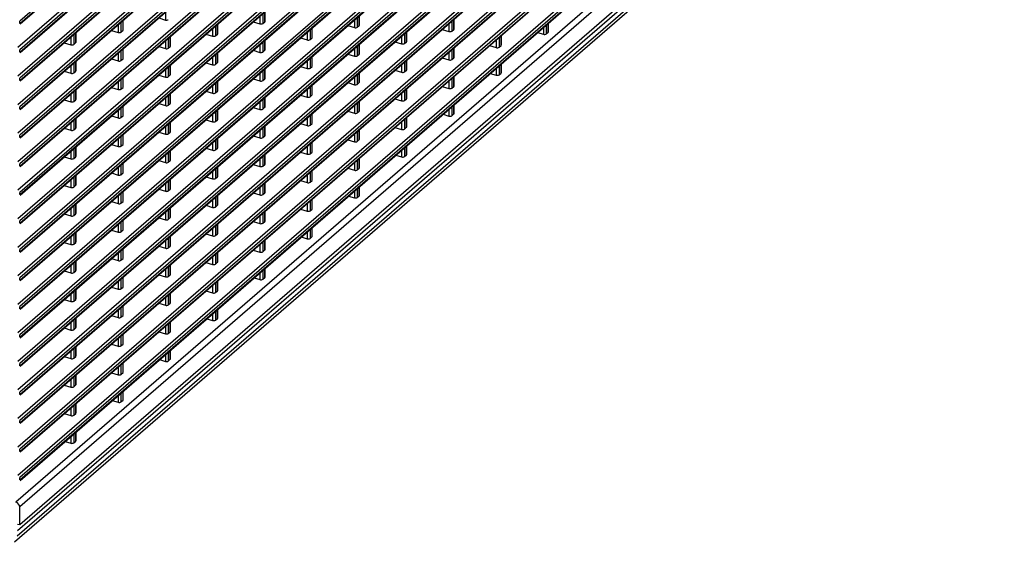
# Model space of a CAD drawing. Extents: x -169 to 3021, y -456 to 1822.
# Drawn here: x 2385 to 2609, y 1246 to 1365 of the extents above; entities that cross this region are included whole.
import ezdxf

# ---------------------------------------------------------------- set-up
doc = ezdxf.new("R2010")
doc.units = 0
doc.header["$LTSCALE"] = 65.395
doc.layers.add('B35LD-BOTTOMDXF_CONTINUOUS_LINE', color=7, linetype='CONTINUOUS')
doc.layers.add('B35LH-LEFT-CDXF_CONTINUOUS_LINE', color=7, linetype='CONTINUOUS')

msp = doc.modelspace()

# ---------------------------------------------------------------- linework, layer by layer
at = {"layer": 'B35LD-BOTTOMDXF_CONTINUOUS_LINE', "color": 7, "linetype": 'Continuous'}
for p, q in [((2608.573, 1442.815), (2384.052, 1248.375)), ((2608.507, 1441.579), (2384.024, 1247.171)), ((2607.876, 1440.196), (2383.394, 1245.789))]:
    msp.add_line(p, q, dxfattribs=at)
at = {"layer": 'B35LH-LEFT-CDXF_CONTINUOUS_LINE', "color": 7, "linetype": 'Continuous'}
for p, q in [((2608.073, 1558), (2384.573, 1364.443)), ((2384.573, 1363.917), (2608.073, 1557.474)), ((2384.653, 1363.825), (2607.97, 1557.223)), ((2384.15, 1358.488), (2607.675, 1552.066)), ((2608.073, 1551.505), (2384.573, 1357.948)), ((2384.573, 1357.422), (2608.073, 1550.978)), ((2384.653, 1357.329), (2607.97, 1550.728)), ((2384.15, 1351.993), (2607.675, 1545.571)), ((2608.073, 1545.009), (2384.573, 1351.453)), ((2384.573, 1350.926), (2608.073, 1544.483)), ((2384.653, 1350.834), (2607.97, 1544.233)), ((2384.15, 1345.498), (2607.675, 1539.076)), ((2608.073, 1538.514), (2384.573, 1344.958)), ((2384.573, 1344.431), (2608.073, 1537.988)), ((2384.653, 1344.339), (2607.97, 1537.738)), ((2384.15, 1339.003), (2607.675, 1532.581)), ((2608.073, 1532.019), (2384.573, 1338.462)), ((2384.573, 1337.936), (2608.073, 1531.493)), ((2384.653, 1337.844), (2607.97, 1531.243)), ((2384.15, 1332.507), (2607.675, 1526.086)), ((2608.073, 1525.524), (2384.573, 1331.967)), ((2384.573, 1331.441), (2608.073, 1524.998)), ((2384.653, 1331.349), (2607.97, 1524.747)), ((2384.15, 1326.012), (2607.675, 1519.59)), ((2608.073, 1519.029), (2384.573, 1325.472)), ((2384.573, 1324.946), (2608.073, 1518.502)), ((2384.653, 1324.853), (2607.97, 1518.252)), ((2384.15, 1319.517), (2607.675, 1513.095)), ((2608.073, 1512.533), (2384.573, 1318.977)), ((2384.573, 1318.451), (2608.073, 1512.007)), ((2384.653, 1318.358), (2607.97, 1511.757)), ((2384.15, 1313.022), (2607.675, 1506.6)), ((2608.073, 1506.038), (2384.573, 1312.482)), ((2384.573, 1311.955), (2608.073, 1505.512)), ((2384.653, 1311.863), (2607.97, 1505.262)), ((2384.15, 1306.527), (2607.675, 1500.105)), ((2608.073, 1499.543), (2384.573, 1305.986)), ((2384.573, 1305.46), (2608.073, 1499.017)), ((2384.653, 1305.368), (2607.97, 1498.767)), ((2384.15, 1300.031), (2607.675, 1493.61)), ((2608.073, 1493.048), (2384.573, 1299.491)), ((2384.573, 1298.965), (2608.073, 1492.522)), ((2384.653, 1298.873), (2607.97, 1492.271)), ((2384.15, 1293.536), (2607.675, 1487.114)), ((2608.073, 1486.553), (2384.573, 1292.996)), ((2384.573, 1292.47), (2608.073, 1486.026)), ((2384.653, 1292.378), (2607.97, 1485.776)), ((2384.15, 1287.041), (2607.675, 1480.619)), ((2608.073, 1480.058), (2384.573, 1286.501)), ((2384.573, 1285.975), (2608.073, 1479.531)), ((2384.653, 1285.882), (2607.97, 1479.281)), ((2384.15, 1280.546), (2607.675, 1474.124)), ((2608.073, 1473.562), (2384.573, 1280.006)), ((2384.573, 1279.479), (2608.073, 1473.036)), ((2384.653, 1279.387), (2607.97, 1472.786)), ((2384.15, 1274.051), (2607.675, 1467.629)), ((2608.073, 1467.067), (2384.573, 1273.51)), ((2384.573, 1272.984), (2608.073, 1466.541)), ((2384.653, 1272.892), (2607.97, 1466.291)), ((2384.15, 1267.555), (2607.675, 1461.134)), ((2608.073, 1460.572), (2384.573, 1267.015)), ((2384.573, 1266.489), (2608.073, 1460.046)), ((2384.653, 1266.397), (2607.97, 1459.795)), ((2384.15, 1261.06), (2607.675, 1454.638)), ((2608.073, 1454.077), (2384.573, 1260.52)), ((2384.573, 1259.994), (2608.073, 1453.55)), ((2384.653, 1259.902), (2607.97, 1453.3)), ((2607.277, 1448.51), (2383.727, 1254.911)), ((2608.073, 1447.387), (2384.573, 1253.831)), ((2384.573, 1249.828), (2608.073, 1443.384)), ((2417.709, 1366.472), (2417.709, 1364.707)), ((2440.33, 1364.316), (2440.33, 1366.576)), ((2440.397, 1364.444), (2440.397, 1366.634)), ((2384.573, 1363.917), (2384.573, 1364.443)), ((2407.619, 1364.229), (2407.619, 1361.968)), ((2408.08, 1362.368), (2408.08, 1364.628)), ((2408.147, 1362.496), (2408.147, 1364.686)), ((2416.203, 1365.167), (2417.709, 1364.707)), ((2437.703, 1364.301), (2439.209, 1363.841)), ((2439.209, 1365.606), (2439.209, 1363.841)), ((2439.869, 1366.177), (2439.869, 1363.917)), ((2439.869, 1363.917), (2440.33, 1364.316)), ((2460.709, 1364.74), (2460.709, 1362.975)), ((2461.369, 1365.311), (2461.369, 1363.051)), ((2461.83, 1363.45), (2461.83, 1365.71)), ((2461.897, 1363.578), (2461.897, 1365.768)), ((2482.869, 1364.445), (2482.869, 1362.185)), ((2483.33, 1362.584), (2483.33, 1364.844)), ((2483.397, 1362.712), (2483.397, 1364.902)), ((2405.453, 1362.352), (2406.959, 1361.892)), ((2406.959, 1363.657), (2406.959, 1361.892)), ((2407.619, 1361.968), (2408.08, 1362.368)), ((2428.459, 1362.791), (2428.459, 1361.026)), ((2429.119, 1363.363), (2429.119, 1361.102)), ((2429.58, 1361.501), (2429.58, 1363.762)), ((2429.647, 1361.63), (2429.647, 1363.82)), ((2449.959, 1361.925), (2449.959, 1360.16)), ((2450.619, 1362.497), (2450.619, 1360.236)), ((2451.08, 1360.635), (2451.08, 1362.896)), ((2451.147, 1360.764), (2451.147, 1362.954)), ((2459.203, 1363.435), (2460.709, 1362.975)), ((2461.369, 1363.051), (2461.83, 1363.45)), ((2472.58, 1359.769), (2472.58, 1362.03)), ((2472.647, 1359.897), (2472.647, 1362.088)), ((2480.703, 1362.569), (2482.209, 1362.108)), ((2482.209, 1363.874), (2482.209, 1362.108)), ((2482.869, 1362.185), (2483.33, 1362.584)), ((2503.709, 1363.008), (2503.709, 1361.459)), ((2504.369, 1363.579), (2504.369, 1361.535)), ((2504.369, 1361.535), (2504.83, 1361.935)), ((2504.83, 1361.935), (2504.83, 1363.978)), ((2504.897, 1362.063), (2504.897, 1364.036)), ((2396.209, 1360.842), (2396.209, 1359.077)), ((2396.869, 1361.414), (2396.869, 1359.154)), ((2397.33, 1359.553), (2397.33, 1361.813)), ((2397.397, 1359.681), (2397.397, 1361.871)), ((2417.709, 1359.976), (2417.709, 1358.211)), ((2418.369, 1360.548), (2418.369, 1358.288)), ((2418.83, 1358.687), (2418.83, 1360.947)), ((2418.897, 1358.815), (2418.897, 1361.005)), ((2426.953, 1361.486), (2428.459, 1361.026)), ((2429.119, 1361.102), (2429.58, 1361.501)), ((2439.869, 1359.682), (2439.869, 1357.422)), ((2440.33, 1357.821), (2440.33, 1360.081)), ((2440.397, 1357.949), (2440.397, 1360.139)), ((2448.453, 1360.62), (2449.959, 1360.16)), ((2450.619, 1360.236), (2451.08, 1360.635)), ((2469.953, 1359.754), (2471.459, 1359.294)), ((2471.459, 1361.059), (2471.459, 1359.294)), ((2472.119, 1361.631), (2472.119, 1359.37)), ((2472.119, 1359.37), (2472.58, 1359.769)), ((2492.959, 1360.193), (2492.959, 1358.428)), ((2493.619, 1360.765), (2493.619, 1358.504)), ((2494.08, 1358.903), (2494.08, 1361.164)), ((2494.147, 1359.031), (2494.147, 1361.222)), ((2502.387, 1361.863), (2503.709, 1361.459)), ((2384.573, 1357.422), (2384.573, 1357.948)), ((2394.703, 1359.538), (2396.209, 1359.077)), ((2396.869, 1359.154), (2397.33, 1359.553)), ((2407.619, 1357.733), (2407.619, 1355.473)), ((2408.08, 1355.872), (2408.08, 1358.133)), ((2408.147, 1356), (2408.147, 1358.191)), ((2416.203, 1358.672), (2417.709, 1358.211)), ((2418.369, 1358.288), (2418.83, 1358.687)), ((2437.703, 1357.806), (2439.209, 1357.345)), ((2439.209, 1359.11), (2439.209, 1357.345)), ((2439.869, 1357.422), (2440.33, 1357.821)), ((2460.709, 1358.244), (2460.709, 1356.479)), ((2461.369, 1358.816), (2461.369, 1356.556)), ((2461.83, 1356.955), (2461.83, 1359.215)), ((2461.897, 1357.083), (2461.897, 1359.273)), ((2482.869, 1357.95), (2482.869, 1355.69)), ((2483.33, 1356.089), (2483.33, 1358.349)), ((2483.397, 1356.217), (2483.397, 1358.407)), ((2491.453, 1358.888), (2492.959, 1358.428)), ((2493.619, 1358.504), (2494.08, 1358.903)), ((2397.33, 1353.058), (2397.33, 1355.318)), ((2397.397, 1353.186), (2397.397, 1355.376)), ((2405.453, 1355.857), (2406.959, 1355.397)), ((2406.959, 1357.162), (2406.959, 1355.397)), ((2407.619, 1355.473), (2408.08, 1355.872)), ((2428.459, 1356.296), (2428.459, 1354.531)), ((2429.119, 1356.867), (2429.119, 1354.607)), ((2429.58, 1355.006), (2429.58, 1357.267)), ((2429.647, 1355.134), (2429.647, 1357.325)), ((2449.959, 1355.43), (2449.959, 1353.665)), ((2450.619, 1356.001), (2450.619, 1353.741)), ((2451.08, 1354.14), (2451.08, 1356.401)), ((2451.147, 1354.268), (2451.147, 1356.459)), ((2459.203, 1356.94), (2460.709, 1356.479)), ((2461.369, 1356.556), (2461.83, 1356.955)), ((2472.58, 1353.274), (2472.58, 1355.535)), ((2472.647, 1353.402), (2472.647, 1355.593)), ((2480.703, 1356.074), (2482.209, 1355.613)), ((2482.209, 1357.378), (2482.209, 1355.613)), ((2482.869, 1355.69), (2483.33, 1356.089)), ((2394.703, 1353.043), (2396.209, 1352.582)), ((2396.209, 1354.347), (2396.209, 1352.582)), ((2396.869, 1354.919), (2396.869, 1352.658)), ((2396.869, 1352.658), (2397.33, 1353.058)), ((2417.709, 1353.481), (2417.709, 1351.716)), ((2418.369, 1354.053), (2418.369, 1351.792)), ((2418.83, 1352.192), (2418.83, 1354.452)), ((2418.897, 1352.32), (2418.897, 1354.51)), ((2426.953, 1354.991), (2428.459, 1354.531)), ((2429.119, 1354.607), (2429.58, 1355.006)), ((2439.869, 1353.187), (2439.869, 1350.926)), ((2440.33, 1351.326), (2440.33, 1353.586)), ((2440.397, 1351.454), (2440.397, 1353.644)), ((2448.453, 1354.125), (2449.959, 1353.665)), ((2450.619, 1353.741), (2451.08, 1354.14)), ((2469.953, 1353.259), (2471.459, 1352.799)), ((2471.459, 1354.564), (2471.459, 1352.799)), ((2472.119, 1355.135), (2472.119, 1352.875)), ((2472.119, 1352.875), (2472.58, 1353.274)), ((2492.959, 1353.698), (2492.959, 1352.149)), ((2493.619, 1354.269), (2493.619, 1352.225)), ((2494.08, 1352.625), (2494.08, 1354.669)), ((2494.147, 1352.753), (2494.147, 1354.727)), ((2384.573, 1350.926), (2384.573, 1351.453)), ((2407.619, 1351.238), (2407.619, 1348.978)), ((2408.08, 1349.377), (2408.08, 1351.638)), ((2408.147, 1349.505), (2408.147, 1351.696)), ((2416.203, 1352.177), (2417.709, 1351.716)), ((2418.369, 1351.792), (2418.83, 1352.192)), ((2429.58, 1348.511), (2429.58, 1350.772)), ((2429.647, 1348.639), (2429.647, 1350.83)), ((2437.703, 1351.311), (2439.209, 1350.85)), ((2439.209, 1352.615), (2439.209, 1350.85)), ((2439.869, 1350.926), (2440.33, 1351.326)), ((2460.709, 1351.749), (2460.709, 1349.984)), ((2461.369, 1352.321), (2461.369, 1350.06)), ((2461.83, 1350.46), (2461.83, 1352.72)), ((2461.897, 1350.588), (2461.897, 1352.778)), ((2482.209, 1350.883), (2482.209, 1349.118)), ((2482.869, 1351.455), (2482.869, 1349.194)), ((2483.33, 1349.594), (2483.33, 1351.854)), ((2483.397, 1349.722), (2483.397, 1351.912)), ((2491.637, 1352.553), (2492.959, 1352.149)), ((2493.619, 1352.225), (2494.08, 1352.625)), ((2397.33, 1346.563), (2397.33, 1348.823)), ((2397.397, 1346.691), (2397.397, 1348.881)), ((2405.453, 1349.362), (2406.959, 1348.902)), ((2406.959, 1350.667), (2406.959, 1348.902)), ((2407.619, 1348.978), (2408.08, 1349.377)), ((2426.953, 1348.496), (2428.459, 1348.036)), ((2428.459, 1349.801), (2428.459, 1348.036)), ((2429.119, 1350.372), (2429.119, 1348.112)), ((2429.119, 1348.112), (2429.58, 1348.511)), ((2449.959, 1348.935), (2449.959, 1347.17)), ((2450.619, 1349.506), (2450.619, 1347.246)), ((2451.08, 1347.645), (2451.08, 1349.905)), ((2451.147, 1347.773), (2451.147, 1349.963)), ((2459.203, 1350.445), (2460.709, 1349.984)), ((2461.369, 1350.06), (2461.83, 1350.46)), ((2472.119, 1348.64), (2472.119, 1346.38)), ((2472.58, 1346.779), (2472.58, 1349.039)), ((2472.647, 1346.907), (2472.647, 1349.097)), ((2480.703, 1349.579), (2482.209, 1349.118)), ((2482.869, 1349.194), (2483.33, 1349.594)), ((2394.703, 1346.547), (2396.209, 1346.087)), ((2396.209, 1347.852), (2396.209, 1346.087)), ((2396.869, 1348.424), (2396.869, 1346.163)), ((2396.869, 1346.163), (2397.33, 1346.563)), ((2417.709, 1346.986), (2417.709, 1345.221)), ((2418.369, 1347.558), (2418.369, 1345.297)), ((2418.83, 1345.697), (2418.83, 1347.957)), ((2418.897, 1345.825), (2418.897, 1348.015)), ((2439.869, 1346.692), (2439.869, 1344.431)), ((2440.33, 1344.831), (2440.33, 1347.091)), ((2440.397, 1344.959), (2440.397, 1347.149)), ((2448.453, 1347.63), (2449.959, 1347.17)), ((2450.619, 1347.246), (2451.08, 1347.645)), ((2461.897, 1344.093), (2461.897, 1346.283)), ((2469.953, 1346.764), (2471.459, 1346.304)), ((2471.459, 1348.069), (2471.459, 1346.304)), ((2472.119, 1346.38), (2472.58, 1346.779)), ((2384.573, 1344.431), (2384.573, 1344.958)), ((2406.959, 1344.171), (2406.959, 1342.406)), ((2407.619, 1344.743), (2407.619, 1342.483)), ((2408.08, 1342.882), (2408.08, 1345.142)), ((2408.147, 1343.01), (2408.147, 1345.2)), ((2416.203, 1345.681), (2417.709, 1345.221)), ((2418.369, 1345.297), (2418.83, 1345.697)), ((2429.58, 1342.016), (2429.58, 1344.276)), ((2429.647, 1342.144), (2429.647, 1344.334)), ((2437.703, 1344.815), (2439.209, 1344.355)), ((2439.209, 1346.12), (2439.209, 1344.355)), ((2439.869, 1344.431), (2440.33, 1344.831)), ((2460.709, 1345.254), (2460.709, 1343.489)), ((2461.369, 1345.826), (2461.369, 1343.565)), ((2461.83, 1343.964), (2461.83, 1346.225)), ((2482.209, 1344.388), (2482.209, 1342.839)), ((2482.869, 1344.96), (2482.869, 1342.916)), ((2483.33, 1343.315), (2483.33, 1345.359)), ((2483.397, 1343.443), (2483.397, 1345.417)), ((2396.869, 1341.928), (2396.869, 1339.668)), ((2397.33, 1340.067), (2397.33, 1342.328)), ((2397.397, 1340.195), (2397.397, 1342.386)), ((2405.453, 1342.867), (2406.959, 1342.406)), ((2407.619, 1342.483), (2408.08, 1342.882)), ((2426.953, 1342.001), (2428.459, 1341.54)), ((2428.459, 1343.305), (2428.459, 1341.54)), ((2429.119, 1343.877), (2429.119, 1341.617)), ((2429.119, 1341.617), (2429.58, 1342.016)), ((2449.959, 1342.439), (2449.959, 1340.674)), ((2450.619, 1343.011), (2450.619, 1340.751)), ((2451.08, 1341.15), (2451.08, 1343.41)), ((2451.147, 1341.278), (2451.147, 1343.468)), ((2459.203, 1343.949), (2460.709, 1343.489)), ((2461.369, 1343.565), (2461.83, 1343.964)), ((2472.119, 1342.145), (2472.119, 1339.885)), ((2472.58, 1340.284), (2472.58, 1342.544)), ((2472.647, 1340.412), (2472.647, 1342.602)), ((2480.887, 1343.243), (2482.209, 1342.839)), ((2482.869, 1342.916), (2483.33, 1343.315)), ((2394.703, 1340.052), (2396.209, 1339.592)), ((2396.209, 1341.357), (2396.209, 1339.592)), ((2396.869, 1339.668), (2397.33, 1340.067)), ((2417.709, 1340.491), (2417.709, 1338.726)), ((2418.369, 1341.062), (2418.369, 1338.802)), ((2418.83, 1339.201), (2418.83, 1341.462)), ((2418.897, 1339.329), (2418.897, 1341.52)), ((2439.209, 1339.625), (2439.209, 1337.86)), ((2439.869, 1340.196), (2439.869, 1337.936)), ((2440.33, 1338.335), (2440.33, 1340.596)), ((2440.397, 1338.463), (2440.397, 1340.654)), ((2448.453, 1341.135), (2449.959, 1340.674)), ((2450.619, 1340.751), (2451.08, 1341.15)), ((2461.83, 1337.469), (2461.83, 1339.73)), ((2461.897, 1337.597), (2461.897, 1339.788)), ((2469.953, 1340.269), (2471.459, 1339.808)), ((2471.459, 1341.573), (2471.459, 1339.808)), ((2472.119, 1339.885), (2472.58, 1340.284)), ((2384.573, 1337.936), (2384.573, 1338.462)), ((2406.959, 1337.676), (2406.959, 1335.911)), ((2407.619, 1338.248), (2407.619, 1335.987)), ((2408.08, 1336.387), (2408.08, 1338.647)), ((2408.147, 1336.515), (2408.147, 1338.705)), ((2416.203, 1339.186), (2417.709, 1338.726)), ((2418.369, 1338.802), (2418.83, 1339.201)), ((2429.119, 1337.382), (2429.119, 1335.121)), ((2429.58, 1335.521), (2429.58, 1337.781)), ((2429.647, 1335.649), (2429.647, 1337.839)), ((2437.703, 1338.32), (2439.209, 1337.86)), ((2439.869, 1337.936), (2440.33, 1338.335)), ((2459.203, 1337.454), (2460.709, 1336.994)), ((2460.709, 1338.759), (2460.709, 1336.994)), ((2461.369, 1339.33), (2461.369, 1337.07)), ((2461.369, 1337.07), (2461.83, 1337.469)), ((2396.869, 1335.433), (2396.869, 1333.173)), ((2397.33, 1333.572), (2397.33, 1335.833)), ((2397.397, 1333.7), (2397.397, 1335.891)), ((2405.453, 1336.372), (2406.959, 1335.911)), ((2407.619, 1335.987), (2408.08, 1336.387)), ((2426.953, 1335.506), (2428.459, 1335.045)), ((2428.459, 1336.81), (2428.459, 1335.045)), ((2429.119, 1335.121), (2429.58, 1335.521)), ((2449.959, 1335.944), (2449.959, 1334.179)), ((2450.619, 1336.516), (2450.619, 1334.255)), ((2451.08, 1334.655), (2451.08, 1336.915)), ((2451.147, 1334.783), (2451.147, 1336.973)), ((2471.459, 1335.078), (2471.459, 1333.53)), ((2472.119, 1335.65), (2472.119, 1333.606)), ((2472.58, 1334.005), (2472.58, 1336.049)), ((2472.647, 1334.133), (2472.647, 1336.107)), ((2394.703, 1333.557), (2396.209, 1333.097)), ((2396.209, 1334.862), (2396.209, 1333.097)), ((2396.869, 1333.173), (2397.33, 1333.572)), ((2417.709, 1333.996), (2417.709, 1332.231)), ((2418.369, 1334.567), (2418.369, 1332.307)), ((2418.83, 1332.706), (2418.83, 1334.967)), ((2418.897, 1332.834), (2418.897, 1335.025)), ((2439.209, 1333.13), (2439.209, 1331.365)), ((2439.869, 1333.701), (2439.869, 1331.441)), ((2440.33, 1331.84), (2440.33, 1334.101)), ((2440.397, 1331.968), (2440.397, 1334.159)), ((2448.453, 1334.64), (2449.959, 1334.179)), ((2450.619, 1334.255), (2451.08, 1334.655)), ((2461.369, 1332.835), (2461.369, 1330.575)), ((2461.83, 1330.974), (2461.83, 1333.234)), ((2461.897, 1331.102), (2461.897, 1333.293)), ((2470.137, 1333.934), (2471.459, 1333.53)), ((2472.119, 1333.606), (2472.58, 1334.005)), ((2384.573, 1331.441), (2384.573, 1331.967)), ((2406.959, 1331.181), (2406.959, 1329.416)), ((2407.619, 1331.753), (2407.619, 1329.492)), ((2408.08, 1329.892), (2408.08, 1332.152)), ((2408.147, 1330.02), (2408.147, 1332.21)), ((2416.203, 1332.691), (2417.709, 1332.231)), ((2418.369, 1332.307), (2418.83, 1332.706)), ((2429.119, 1330.887), (2429.119, 1328.626)), ((2429.58, 1329.026), (2429.58, 1331.286)), ((2429.647, 1329.154), (2429.647, 1331.344)), ((2437.703, 1331.825), (2439.209, 1331.365)), ((2439.869, 1331.441), (2440.33, 1331.84)), ((2459.203, 1330.959), (2460.709, 1330.499)), ((2460.709, 1332.264), (2460.709, 1330.499)), ((2461.369, 1330.575), (2461.83, 1330.974)), ((2396.209, 1328.366), (2396.209, 1326.601)), ((2396.869, 1328.938), (2396.869, 1326.678)), ((2397.33, 1327.077), (2397.33, 1329.337)), ((2397.397, 1327.205), (2397.397, 1329.395)), ((2405.453, 1329.876), (2406.959, 1329.416)), ((2407.619, 1329.492), (2408.08, 1329.892)), ((2418.83, 1326.211), (2418.83, 1328.471)), ((2418.897, 1326.339), (2418.897, 1328.529)), ((2426.953, 1329.01), (2428.459, 1328.55)), ((2428.459, 1330.315), (2428.459, 1328.55)), ((2429.119, 1328.626), (2429.58, 1329.026)), ((2449.959, 1329.449), (2449.959, 1327.684)), ((2450.619, 1330.021), (2450.619, 1327.76)), ((2451.08, 1328.16), (2451.08, 1330.42)), ((2451.147, 1328.288), (2451.147, 1330.478)), ((2394.703, 1327.062), (2396.209, 1326.601)), ((2396.869, 1326.678), (2397.33, 1327.077)), ((2416.203, 1326.196), (2417.709, 1325.735)), ((2417.709, 1327.5), (2417.709, 1325.735)), ((2418.369, 1328.072), (2418.369, 1325.812)), ((2418.369, 1325.812), (2418.83, 1326.211)), ((2439.209, 1326.634), (2439.209, 1324.869)), ((2439.869, 1327.206), (2439.869, 1324.946)), ((2440.33, 1325.345), (2440.33, 1327.605)), ((2440.397, 1325.473), (2440.397, 1327.663)), ((2448.453, 1328.144), (2449.959, 1327.684)), ((2450.619, 1327.76), (2451.08, 1328.16)), ((2461.369, 1326.34), (2461.369, 1324.296)), ((2461.83, 1324.695), (2461.83, 1326.739)), ((2461.897, 1324.823), (2461.897, 1326.797)), ((2384.573, 1324.946), (2384.573, 1325.472)), ((2406.959, 1324.686), (2406.959, 1322.921)), ((2407.619, 1325.257), (2407.619, 1322.997)), ((2408.08, 1323.396), (2408.08, 1325.657)), ((2408.147, 1323.524), (2408.147, 1325.715)), ((2429.119, 1324.391), (2429.119, 1322.131)), ((2429.58, 1322.53), (2429.58, 1324.791)), ((2429.647, 1322.658), (2429.647, 1324.849)), ((2437.703, 1325.33), (2439.209, 1324.869)), ((2439.869, 1324.946), (2440.33, 1325.345)), ((2451.08, 1321.664), (2451.08, 1323.925)), ((2451.147, 1321.792), (2451.147, 1323.983)), ((2459.387, 1324.624), (2460.709, 1324.22)), ((2460.709, 1325.768), (2460.709, 1324.22)), ((2461.369, 1324.296), (2461.83, 1324.695)), ((2396.209, 1321.871), (2396.209, 1320.106)), ((2396.869, 1322.443), (2396.869, 1320.182)), ((2397.33, 1320.582), (2397.33, 1322.842)), ((2397.397, 1320.71), (2397.397, 1322.9)), ((2405.453, 1323.381), (2406.959, 1322.921)), ((2407.619, 1322.997), (2408.08, 1323.396)), ((2418.83, 1319.716), (2418.83, 1321.976)), ((2418.897, 1319.844), (2418.897, 1322.034)), ((2426.953, 1322.515), (2428.459, 1322.055)), ((2428.459, 1323.82), (2428.459, 1322.055)), ((2429.119, 1322.131), (2429.58, 1322.53)), ((2448.453, 1321.649), (2449.959, 1321.189)), ((2449.959, 1322.954), (2449.959, 1321.189)), ((2450.619, 1323.525), (2450.619, 1321.265)), ((2450.619, 1321.265), (2451.08, 1321.664)), ((2394.703, 1320.567), (2396.209, 1320.106)), ((2396.869, 1320.182), (2397.33, 1320.582)), ((2416.203, 1319.701), (2417.709, 1319.24)), ((2417.709, 1321.005), (2417.709, 1319.24)), ((2418.369, 1321.577), (2418.369, 1319.316)), ((2418.369, 1319.316), (2418.83, 1319.716)), ((2439.209, 1320.139), (2439.209, 1318.374)), ((2439.869, 1320.711), (2439.869, 1318.45)), ((2440.33, 1318.85), (2440.33, 1321.11)), ((2440.397, 1318.978), (2440.397, 1321.168)), ((2384.573, 1318.451), (2384.573, 1318.977)), ((2406.959, 1318.191), (2406.959, 1316.426)), ((2407.619, 1318.762), (2407.619, 1316.502)), ((2408.08, 1316.901), (2408.08, 1319.162)), ((2408.147, 1317.029), (2408.147, 1319.22)), ((2428.459, 1317.325), (2428.459, 1315.56)), ((2429.119, 1317.896), (2429.119, 1315.636)), ((2429.58, 1316.035), (2429.58, 1318.296)), ((2429.647, 1316.163), (2429.647, 1318.354)), ((2437.703, 1318.835), (2439.209, 1318.374)), ((2439.869, 1318.45), (2440.33, 1318.85)), ((2451.08, 1315.386), (2451.08, 1317.43)), ((2451.147, 1315.514), (2451.147, 1317.488)), ((2396.209, 1315.376), (2396.209, 1313.611)), ((2396.869, 1315.948), (2396.869, 1313.687)), ((2397.33, 1314.087), (2397.33, 1316.347)), ((2397.397, 1314.215), (2397.397, 1316.405)), ((2405.453, 1316.886), (2406.959, 1316.426)), ((2407.619, 1316.502), (2408.08, 1316.901)), ((2418.369, 1315.082), (2418.369, 1312.821)), ((2418.83, 1313.221), (2418.83, 1315.481)), ((2418.897, 1313.349), (2418.897, 1315.539)), ((2426.953, 1316.02), (2428.459, 1315.56)), ((2429.119, 1315.636), (2429.58, 1316.035)), ((2448.637, 1315.314), (2449.959, 1314.91)), ((2449.959, 1316.459), (2449.959, 1314.91)), ((2450.619, 1317.03), (2450.619, 1314.986)), ((2450.619, 1314.986), (2451.08, 1315.386)), ((2394.703, 1314.071), (2396.209, 1313.611)), ((2396.869, 1313.687), (2397.33, 1314.087)), ((2408.08, 1310.406), (2408.08, 1312.666)), ((2408.147, 1310.534), (2408.147, 1312.724)), ((2416.203, 1313.205), (2417.709, 1312.745)), ((2417.709, 1314.51), (2417.709, 1312.745)), ((2418.369, 1312.821), (2418.83, 1313.221)), ((2439.209, 1313.644), (2439.209, 1311.879)), ((2439.869, 1314.216), (2439.869, 1311.955)), ((2440.33, 1312.355), (2440.33, 1314.615)), ((2440.397, 1312.483), (2440.397, 1314.673)), ((2384.573, 1311.955), (2384.573, 1312.482)), ((2406.959, 1311.696), (2406.959, 1309.93)), ((2407.619, 1312.267), (2407.619, 1310.007)), ((2407.619, 1310.007), (2408.08, 1310.406)), ((2428.459, 1310.829), (2428.459, 1309.064)), ((2429.119, 1311.401), (2429.119, 1309.141)), ((2429.58, 1309.54), (2429.58, 1311.8)), ((2429.647, 1309.668), (2429.647, 1311.858)), ((2437.703, 1312.339), (2439.209, 1311.879)), ((2439.869, 1311.955), (2440.33, 1312.355)), ((2396.209, 1308.881), (2396.209, 1307.116)), ((2396.869, 1309.453), (2396.869, 1307.192)), ((2397.33, 1307.591), (2397.33, 1309.852)), ((2397.397, 1307.719), (2397.397, 1309.91)), ((2405.453, 1310.391), (2406.959, 1309.93)), ((2418.369, 1308.586), (2418.369, 1306.326)), ((2418.83, 1306.725), (2418.83, 1308.986)), ((2418.897, 1306.853), (2418.897, 1309.044)), ((2426.953, 1309.525), (2428.459, 1309.064)), ((2429.119, 1309.141), (2429.58, 1309.54)), ((2440.397, 1306.204), (2440.397, 1308.178)), ((2384.573, 1305.46), (2384.573, 1305.986)), ((2394.703, 1307.576), (2396.209, 1307.116)), ((2396.869, 1307.192), (2397.33, 1307.591)), ((2408.08, 1303.911), (2408.08, 1306.171)), ((2408.147, 1304.039), (2408.147, 1306.229)), ((2416.203, 1306.71), (2417.709, 1306.25)), ((2417.709, 1308.015), (2417.709, 1306.25)), ((2418.369, 1306.326), (2418.83, 1306.725)), ((2437.887, 1306.004), (2439.209, 1305.6)), ((2439.209, 1307.149), (2439.209, 1305.6)), ((2439.869, 1307.72), (2439.869, 1305.677)), ((2439.869, 1305.677), (2440.33, 1306.076)), ((2440.33, 1306.076), (2440.33, 1308.12)), ((2405.453, 1303.896), (2406.959, 1303.435)), ((2406.959, 1305.2), (2406.959, 1303.435)), ((2407.619, 1305.772), (2407.619, 1303.512)), ((2407.619, 1303.512), (2408.08, 1303.911)), ((2428.459, 1304.334), (2428.459, 1302.569)), ((2429.119, 1304.906), (2429.119, 1302.645)), ((2429.58, 1303.045), (2429.58, 1305.305)), ((2429.647, 1303.173), (2429.647, 1305.363)), ((2396.209, 1302.386), (2396.209, 1300.621)), ((2396.869, 1302.957), (2396.869, 1300.697)), ((2397.33, 1301.096), (2397.33, 1303.357)), ((2397.397, 1301.224), (2397.397, 1303.415)), ((2417.709, 1301.52), (2417.709, 1299.755)), ((2418.369, 1302.091), (2418.369, 1299.831)), ((2418.83, 1300.23), (2418.83, 1302.491)), ((2418.897, 1300.358), (2418.897, 1302.549)), ((2426.953, 1303.03), (2428.459, 1302.569)), ((2429.119, 1302.645), (2429.58, 1303.045)), ((2384.573, 1298.965), (2384.573, 1299.491)), ((2394.703, 1301.081), (2396.209, 1300.621)), ((2396.869, 1300.697), (2397.33, 1301.096)), ((2407.619, 1299.277), (2407.619, 1297.016)), ((2408.08, 1297.416), (2408.08, 1299.676)), ((2408.147, 1297.544), (2408.147, 1299.734)), ((2416.203, 1300.215), (2417.709, 1299.755)), ((2418.369, 1299.831), (2418.83, 1300.23)), ((2405.453, 1297.4), (2406.959, 1296.94)), ((2406.959, 1298.705), (2406.959, 1296.94)), ((2407.619, 1297.016), (2408.08, 1297.416)), ((2428.459, 1297.839), (2428.459, 1296.291)), ((2429.119, 1298.411), (2429.119, 1296.367)), ((2429.58, 1296.766), (2429.58, 1298.81)), ((2429.647, 1296.894), (2429.647, 1298.868)), ((2396.209, 1295.891), (2396.209, 1294.125)), ((2396.869, 1296.462), (2396.869, 1294.202)), ((2397.33, 1294.601), (2397.33, 1296.861)), ((2397.397, 1294.729), (2397.397, 1296.919)), ((2417.709, 1295.025), (2417.709, 1293.259)), ((2418.369, 1295.596), (2418.369, 1293.336)), ((2418.83, 1293.735), (2418.83, 1295.995)), ((2418.897, 1293.863), (2418.897, 1296.053)), ((2427.137, 1296.694), (2428.459, 1296.291)), ((2429.119, 1296.367), (2429.58, 1296.766)), ((2384.573, 1292.47), (2384.573, 1292.996)), ((2394.703, 1294.586), (2396.209, 1294.125)), ((2396.869, 1294.202), (2397.33, 1294.601)), ((2407.619, 1292.782), (2407.619, 1290.521)), ((2408.08, 1290.92), (2408.08, 1293.181)), ((2408.147, 1291.048), (2408.147, 1293.239)), ((2416.203, 1293.72), (2417.709, 1293.259)), ((2418.369, 1293.336), (2418.83, 1293.735)), ((2397.33, 1288.106), (2397.33, 1290.366)), ((2397.397, 1288.234), (2397.397, 1290.424)), ((2405.453, 1290.905), (2406.959, 1290.445)), ((2406.959, 1292.21), (2406.959, 1290.445)), ((2407.619, 1290.521), (2408.08, 1290.92)), ((2394.703, 1288.091), (2396.209, 1287.63)), ((2396.209, 1289.395), (2396.209, 1287.63)), ((2396.869, 1289.967), (2396.869, 1287.707)), ((2396.869, 1287.707), (2397.33, 1288.106)), ((2417.709, 1288.529), (2417.709, 1286.981)), ((2418.369, 1289.101), (2418.369, 1287.057)), ((2418.83, 1287.456), (2418.83, 1289.5)), ((2418.897, 1287.584), (2418.897, 1289.558)), ((2384.573, 1285.975), (2384.573, 1286.501)), ((2407.619, 1286.286), (2407.619, 1284.026)), ((2408.08, 1284.425), (2408.08, 1286.686)), ((2408.147, 1284.553), (2408.147, 1286.744)), ((2416.387, 1287.385), (2417.709, 1286.981)), ((2418.369, 1287.057), (2418.83, 1287.456)), ((2397.33, 1281.611), (2397.33, 1283.871)), ((2397.397, 1281.739), (2397.397, 1283.929)), ((2405.453, 1284.41), (2406.959, 1283.95)), ((2406.959, 1285.715), (2406.959, 1283.95)), ((2407.619, 1284.026), (2408.08, 1284.425)), ((2394.703, 1281.596), (2396.209, 1281.135)), ((2396.209, 1282.9), (2396.209, 1281.135)), ((2396.869, 1283.472), (2396.869, 1281.211)), ((2396.869, 1281.211), (2397.33, 1281.611)), ((2384.573, 1279.479), (2384.573, 1280.006)), ((2406.959, 1279.22), (2406.959, 1277.671)), ((2407.619, 1279.791), (2407.619, 1277.747)), ((2408.08, 1278.147), (2408.08, 1280.19)), ((2408.147, 1278.275), (2408.147, 1280.248)), ((2396.869, 1276.977), (2396.869, 1274.716)), ((2397.33, 1275.115), (2397.33, 1277.376)), ((2397.397, 1275.243), (2397.397, 1277.434)), ((2405.637, 1278.075), (2406.959, 1277.671)), ((2407.619, 1277.747), (2408.08, 1278.147)), ((2394.703, 1275.1), (2396.209, 1274.64)), ((2396.209, 1276.405), (2396.209, 1274.64)), ((2396.869, 1274.716), (2397.33, 1275.115)), ((2384.573, 1272.984), (2384.573, 1273.51)), ((2396.869, 1270.481), (2396.869, 1268.437)), ((2397.33, 1268.837), (2397.33, 1270.881)), ((2397.397, 1268.965), (2397.397, 1270.939)), ((2394.887, 1268.765), (2396.209, 1268.361)), ((2396.209, 1269.91), (2396.209, 1268.361)), ((2396.869, 1268.437), (2397.33, 1268.837)), ((2384.573, 1266.489), (2384.573, 1267.015)), ((2384.573, 1259.994), (2384.573, 1260.52)), ((2384.573, 1249.828), (2384.573, 1253.831)), ((2384.073, 1249.93), (2384.573, 1249.828))]:
    msp.add_line(p, q, dxfattribs=at)
for centre, major_axis, ratio, start_param, end_param in [((2417.936, 1364.93), (0.5, -0.027), 0.5215854, -2.0138571, -0.4954207), ((2439.897, 1364.464), (0.5, -0.027), 0.5215854, -0.4954207, 0.0281781), ((2407.186, 1362.116), (0.5, -0.027), 0.5215854, -2.0138571, -0.4954207), ((2407.647, 1362.515), (0.5, -0.027), 0.5215854, -0.4954207, 0.0281781), ((2439.436, 1364.064), (0.5, -0.027), 0.5215854, -2.0138571, -0.4954207), ((2460.936, 1363.198), (0.5, -0.027), 0.5215854, -2.0138571, -0.4954207), ((2461.397, 1363.598), (0.5, -0.027), 0.5215854, -0.4954207, 0.0281781), ((2482.436, 1362.332), (0.5, -0.027), 0.5215854, -2.0138571, -0.4954207), ((2482.897, 1362.732), (0.5, -0.027), 0.5215854, -0.4954207, 0.0281781), ((2504.397, 1362.082), (0.5, -0.027), 0.5215854, -0.4954207, 0.0281781), ((2396.897, 1359.701), (0.5, -0.027), 0.5215854, -0.4954207, 0.0281781), ((2428.686, 1361.25), (0.5, -0.027), 0.5215854, -2.0138571, -0.4954207), ((2429.147, 1361.649), (0.5, -0.027), 0.5215854, -0.4954207, 0.0281781), ((2450.186, 1360.384), (0.5, -0.027), 0.5215854, -2.0138571, -0.4954207), ((2450.647, 1360.783), (0.5, -0.027), 0.5215854, -0.4954207, 0.0281781), ((2472.147, 1359.917), (0.5, -0.027), 0.5215854, -0.4954207, 0.0281781), ((2503.936, 1361.683), (0.5, -0.027), 0.5215854, -2.0138571, -0.4954207), ((2396.436, 1359.301), (0.5, -0.027), 0.5215854, -2.0138571, -0.4954207), ((2417.936, 1358.435), (0.5, -0.027), 0.5215854, -2.0138571, -0.4954207), ((2418.397, 1358.835), (0.5, -0.027), 0.5215854, -0.4954207, 0.0281781), ((2439.897, 1357.969), (0.5, -0.027), 0.5215854, -0.4954207, 0.0281781), ((2471.686, 1359.518), (0.5, -0.027), 0.5215854, -2.0138571, -0.4954207), ((2493.186, 1358.652), (0.5, -0.027), 0.5215854, -2.0138571, -0.4954207), ((2493.647, 1359.051), (0.5, -0.027), 0.5215854, -0.4954207, 0.0281781), ((2407.186, 1355.621), (0.5, -0.027), 0.5215854, -2.0138571, -0.4954207), ((2407.647, 1356.02), (0.5, -0.027), 0.5215854, -0.4954207, 0.0281781), ((2439.436, 1357.569), (0.5, -0.027), 0.5215854, -2.0138571, -0.4954207), ((2460.936, 1356.703), (0.5, -0.027), 0.5215854, -2.0138571, -0.4954207), ((2461.397, 1357.103), (0.5, -0.027), 0.5215854, -0.4954207, 0.0281781), ((2482.436, 1355.837), (0.5, -0.027), 0.5215854, -2.0138571, -0.4954207), ((2482.897, 1356.237), (0.5, -0.027), 0.5215854, -0.4954207, 0.0281781), ((2396.897, 1353.205), (0.5, -0.027), 0.5215854, -0.4954207, 0.0281781), ((2428.686, 1354.755), (0.5, -0.027), 0.5215854, -2.0138571, -0.4954207), ((2429.147, 1355.154), (0.5, -0.027), 0.5215854, -0.4954207, 0.0281781), ((2450.186, 1353.889), (0.5, -0.027), 0.5215854, -2.0138571, -0.4954207), ((2450.647, 1354.288), (0.5, -0.027), 0.5215854, -0.4954207, 0.0281781), ((2472.147, 1353.422), (0.5, -0.027), 0.5215854, -0.4954207, 0.0281781), ((2396.436, 1352.806), (0.5, -0.027), 0.5215854, -2.0138571, -0.4954207), ((2417.936, 1351.94), (0.5, -0.027), 0.5215854, -2.0138571, -0.4954207), ((2418.397, 1352.339), (0.5, -0.027), 0.5215854, -0.4954207, 0.0281781), ((2439.436, 1351.074), (0.5, -0.027), 0.5215854, -2.0138571, -0.4954207), ((2439.897, 1351.473), (0.5, -0.027), 0.5215854, -0.4954207, 0.0281781), ((2471.686, 1353.023), (0.5, -0.027), 0.5215854, -2.0138571, -0.4954207), ((2493.186, 1352.373), (0.5, -0.027), 0.5215854, -2.0138571, -0.4954207), ((2493.647, 1352.772), (0.5, -0.027), 0.5215854, -0.4954207, 0.0281781), ((2407.186, 1349.126), (0.5, -0.027), 0.5215854, -2.0138571, -0.4954207), ((2407.647, 1349.525), (0.5, -0.027), 0.5215854, -0.4954207, 0.0281781), ((2429.147, 1348.659), (0.5, -0.027), 0.5215854, -0.4954207, 0.0281781), ((2460.936, 1350.208), (0.5, -0.027), 0.5215854, -2.0138571, -0.4954207), ((2461.397, 1350.607), (0.5, -0.027), 0.5215854, -0.4954207, 0.0281781), ((2482.436, 1349.342), (0.5, -0.027), 0.5215854, -2.0138571, -0.4954207), ((2482.897, 1349.741), (0.5, -0.027), 0.5215854, -0.4954207, 0.0281781), ((2396.897, 1346.71), (0.5, -0.027), 0.5215854, -0.4954207, 0.0281781), ((2428.686, 1348.26), (0.5, -0.027), 0.5215854, -2.0138571, -0.4954207), ((2450.186, 1347.393), (0.5, -0.027), 0.5215854, -2.0138571, -0.4954207), ((2450.647, 1347.793), (0.5, -0.027), 0.5215854, -0.4954207, 0.0281781), ((2471.686, 1346.527), (0.5, -0.027), 0.5215854, -2.0138571, -0.4954207), ((2472.147, 1346.927), (0.5, -0.027), 0.5215854, -0.4954207, 0.0281781), ((2396.436, 1346.311), (0.5, -0.027), 0.5215854, -2.0138571, -0.4954207), ((2417.936, 1345.445), (0.5, -0.027), 0.5215854, -2.0138571, -0.4954207), ((2418.397, 1345.844), (0.5, -0.027), 0.5215854, -0.4954207, 0.0281781), ((2439.436, 1344.579), (0.5, -0.027), 0.5215854, -2.0138571, -0.4954207), ((2439.897, 1344.978), (0.5, -0.027), 0.5215854, -0.4954207, 0.0281781), ((2461.397, 1344.112), (0.5, -0.027), 0.5215854, -0.4954207, 0.0281781), ((2407.186, 1342.63), (0.5, -0.027), 0.5215854, -2.0138571, -0.4954207), ((2407.647, 1343.03), (0.5, -0.027), 0.5215854, -0.4954207, 0.0281781), ((2429.147, 1342.164), (0.5, -0.027), 0.5215854, -0.4954207, 0.0281781), ((2460.936, 1343.713), (0.5, -0.027), 0.5215854, -2.0138571, -0.4954207), ((2482.436, 1343.063), (0.5, -0.027), 0.5215854, -2.0138571, -0.4954207), ((2482.897, 1343.463), (0.5, -0.027), 0.5215854, -0.4954207, 0.0281781), ((2396.436, 1339.816), (0.5, -0.027), 0.5215854, -2.0138571, -0.4954207), ((2396.897, 1340.215), (0.5, -0.027), 0.5215854, -0.4954207, 0.0281781), ((2428.686, 1341.764), (0.5, -0.027), 0.5215854, -2.0138571, -0.4954207), ((2450.186, 1340.898), (0.5, -0.027), 0.5215854, -2.0138571, -0.4954207), ((2450.647, 1341.298), (0.5, -0.027), 0.5215854, -0.4954207, 0.0281781), ((2471.686, 1340.032), (0.5, -0.027), 0.5215854, -2.0138571, -0.4954207), ((2472.147, 1340.432), (0.5, -0.027), 0.5215854, -0.4954207, 0.0281781), ((2417.936, 1338.95), (0.5, -0.027), 0.5215854, -2.0138571, -0.4954207), ((2418.397, 1339.349), (0.5, -0.027), 0.5215854, -0.4954207, 0.0281781), ((2439.436, 1338.084), (0.5, -0.027), 0.5215854, -2.0138571, -0.4954207), ((2439.897, 1338.483), (0.5, -0.027), 0.5215854, -0.4954207, 0.0281781), ((2461.397, 1337.617), (0.5, -0.027), 0.5215854, -0.4954207, 0.0281781), ((2407.186, 1336.135), (0.5, -0.027), 0.5215854, -2.0138571, -0.4954207), ((2407.647, 1336.534), (0.5, -0.027), 0.5215854, -0.4954207, 0.0281781), ((2428.686, 1335.269), (0.5, -0.027), 0.5215854, -2.0138571, -0.4954207), ((2429.147, 1335.668), (0.5, -0.027), 0.5215854, -0.4954207, 0.0281781), ((2460.936, 1337.218), (0.5, -0.027), 0.5215854, -2.0138571, -0.4954207), ((2396.436, 1333.321), (0.5, -0.027), 0.5215854, -2.0138571, -0.4954207), ((2396.897, 1333.72), (0.5, -0.027), 0.5215854, -0.4954207, 0.0281781), ((2418.397, 1332.854), (0.5, -0.027), 0.5215854, -0.4954207, 0.0281781), ((2450.186, 1334.403), (0.5, -0.027), 0.5215854, -2.0138571, -0.4954207), ((2450.647, 1334.802), (0.5, -0.027), 0.5215854, -0.4954207, 0.0281781), ((2471.686, 1333.754), (0.5, -0.027), 0.5215854, -2.0138571, -0.4954207), ((2472.147, 1334.153), (0.5, -0.027), 0.5215854, -0.4954207, 0.0281781), ((2417.936, 1332.455), (0.5, -0.027), 0.5215854, -2.0138571, -0.4954207), ((2439.436, 1331.589), (0.5, -0.027), 0.5215854, -2.0138571, -0.4954207), ((2439.897, 1331.988), (0.5, -0.027), 0.5215854, -0.4954207, 0.0281781), ((2460.936, 1330.722), (0.5, -0.027), 0.5215854, -2.0138571, -0.4954207), ((2461.397, 1331.122), (0.5, -0.027), 0.5215854, -0.4954207, 0.0281781), ((2407.186, 1329.64), (0.5, -0.027), 0.5215854, -2.0138571, -0.4954207), ((2407.647, 1330.039), (0.5, -0.027), 0.5215854, -0.4954207, 0.0281781), ((2428.686, 1328.774), (0.5, -0.027), 0.5215854, -2.0138571, -0.4954207), ((2429.147, 1329.173), (0.5, -0.027), 0.5215854, -0.4954207, 0.0281781), ((2396.436, 1326.825), (0.5, -0.027), 0.5215854, -2.0138571, -0.4954207), ((2396.897, 1327.225), (0.5, -0.027), 0.5215854, -0.4954207, 0.0281781), ((2418.397, 1326.359), (0.5, -0.027), 0.5215854, -0.4954207, 0.0281781), ((2450.186, 1327.908), (0.5, -0.027), 0.5215854, -2.0138571, -0.4954207), ((2450.647, 1328.307), (0.5, -0.027), 0.5215854, -0.4954207, 0.0281781), ((2417.936, 1325.959), (0.5, -0.027), 0.5215854, -2.0138571, -0.4954207), ((2439.436, 1325.093), (0.5, -0.027), 0.5215854, -2.0138571, -0.4954207), ((2439.897, 1325.493), (0.5, -0.027), 0.5215854, -0.4954207, 0.0281781), ((2460.936, 1324.444), (0.5, -0.027), 0.5215854, -2.0138571, -0.4954207), ((2461.397, 1324.843), (0.5, -0.027), 0.5215854, -0.4954207, 0.0281781), ((2407.186, 1323.145), (0.5, -0.027), 0.5215854, -2.0138571, -0.4954207), ((2407.647, 1323.544), (0.5, -0.027), 0.5215854, -0.4954207, 0.0281781), ((2428.686, 1322.279), (0.5, -0.027), 0.5215854, -2.0138571, -0.4954207), ((2429.147, 1322.678), (0.5, -0.027), 0.5215854, -0.4954207, 0.0281781), ((2450.647, 1321.812), (0.5, -0.027), 0.5215854, -0.4954207, 0.0281781), ((2396.436, 1320.33), (0.5, -0.027), 0.5215854, -2.0138571, -0.4954207), ((2396.897, 1320.729), (0.5, -0.027), 0.5215854, -0.4954207, 0.0281781), ((2418.397, 1319.863), (0.5, -0.027), 0.5215854, -0.4954207, 0.0281781), ((2450.186, 1321.413), (0.5, -0.027), 0.5215854, -2.0138571, -0.4954207), ((2417.936, 1319.464), (0.5, -0.027), 0.5215854, -2.0138571, -0.4954207), ((2439.436, 1318.598), (0.5, -0.027), 0.5215854, -2.0138571, -0.4954207), ((2439.897, 1318.997), (0.5, -0.027), 0.5215854, -0.4954207, 0.0281781), ((2407.186, 1316.65), (0.5, -0.027), 0.5215854, -2.0138571, -0.4954207), ((2407.647, 1317.049), (0.5, -0.027), 0.5215854, -0.4954207, 0.0281781), ((2428.686, 1315.784), (0.5, -0.027), 0.5215854, -2.0138571, -0.4954207), ((2429.147, 1316.183), (0.5, -0.027), 0.5215854, -0.4954207, 0.0281781), ((2450.186, 1315.134), (0.5, -0.027), 0.5215854, -2.0138571, -0.4954207), ((2450.647, 1315.533), (0.5, -0.027), 0.5215854, -0.4954207, 0.0281781), ((2396.436, 1313.835), (0.5, -0.027), 0.5215854, -2.0138571, -0.4954207), ((2396.897, 1314.234), (0.5, -0.027), 0.5215854, -0.4954207, 0.0281781), ((2417.936, 1312.969), (0.5, -0.027), 0.5215854, -2.0138571, -0.4954207), ((2418.397, 1313.368), (0.5, -0.027), 0.5215854, -0.4954207, 0.0281781), ((2407.647, 1310.554), (0.5, -0.027), 0.5215854, -0.4954207, 0.0281781), ((2439.436, 1312.103), (0.5, -0.027), 0.5215854, -2.0138571, -0.4954207), ((2439.897, 1312.502), (0.5, -0.027), 0.5215854, -0.4954207, 0.0281781), ((2407.186, 1310.154), (0.5, -0.027), 0.5215854, -2.0138571, -0.4954207), ((2428.686, 1309.288), (0.5, -0.027), 0.5215854, -2.0138571, -0.4954207), ((2429.147, 1309.688), (0.5, -0.027), 0.5215854, -0.4954207, 0.0281781), ((2396.436, 1307.34), (0.5, -0.027), 0.5215854, -2.0138571, -0.4954207), ((2396.897, 1307.739), (0.5, -0.027), 0.5215854, -0.4954207, 0.0281781), ((2417.936, 1306.474), (0.5, -0.027), 0.5215854, -2.0138571, -0.4954207), ((2418.397, 1306.873), (0.5, -0.027), 0.5215854, -0.4954207, 0.0281781), ((2439.897, 1306.224), (0.5, -0.027), 0.5215854, -0.4954207, 0.0281781), ((2407.647, 1304.058), (0.5, -0.027), 0.5215854, -0.4954207, 0.0281781), ((2439.436, 1305.824), (0.5, -0.027), 0.5215854, -2.0138571, -0.4954207), ((2407.186, 1303.659), (0.5, -0.027), 0.5215854, -2.0138571, -0.4954207), ((2428.686, 1302.793), (0.5, -0.027), 0.5215854, -2.0138571, -0.4954207), ((2429.147, 1303.192), (0.5, -0.027), 0.5215854, -0.4954207, 0.0281781), ((2396.436, 1300.845), (0.5, -0.027), 0.5215854, -2.0138571, -0.4954207), ((2396.897, 1301.244), (0.5, -0.027), 0.5215854, -0.4954207, 0.0281781), ((2417.936, 1299.979), (0.5, -0.027), 0.5215854, -2.0138571, -0.4954207), ((2418.397, 1300.378), (0.5, -0.027), 0.5215854, -0.4954207, 0.0281781), ((2407.186, 1297.164), (0.5, -0.027), 0.5215854, -2.0138571, -0.4954207), ((2407.647, 1297.563), (0.5, -0.027), 0.5215854, -0.4954207, 0.0281781), ((2396.897, 1294.749), (0.5, -0.027), 0.5215854, -0.4954207, 0.0281781), ((2428.686, 1296.514), (0.5, -0.027), 0.5215854, -2.0138571, -0.4954207), ((2429.147, 1296.914), (0.5, -0.027), 0.5215854, -0.4954207, 0.0281781), ((2396.436, 1294.349), (0.5, -0.027), 0.5215854, -2.0138571, -0.4954207), ((2417.936, 1293.483), (0.5, -0.027), 0.5215854, -2.0138571, -0.4954207), ((2418.397, 1293.883), (0.5, -0.027), 0.5215854, -0.4954207, 0.0281781), ((2407.186, 1290.669), (0.5, -0.027), 0.5215854, -2.0138571, -0.4954207), ((2407.647, 1291.068), (0.5, -0.027), 0.5215854, -0.4954207, 0.0281781), ((2396.897, 1288.254), (0.5, -0.027), 0.5215854, -0.4954207, 0.0281781), ((2396.436, 1287.854), (0.5, -0.027), 0.5215854, -2.0138571, -0.4954207), ((2417.936, 1287.205), (0.5, -0.027), 0.5215854, -2.0138571, -0.4954207), ((2418.397, 1287.604), (0.5, -0.027), 0.5215854, -0.4954207, 0.0281781), ((2407.186, 1284.174), (0.5, -0.027), 0.5215854, -2.0138571, -0.4954207), ((2407.647, 1284.573), (0.5, -0.027), 0.5215854, -0.4954207, 0.0281781), ((2396.897, 1281.758), (0.5, -0.027), 0.5215854, -0.4954207, 0.0281781), ((2396.436, 1281.359), (0.5, -0.027), 0.5215854, -2.0138571, -0.4954207), ((2407.186, 1277.895), (0.5, -0.027), 0.5215854, -2.0138571, -0.4954207), ((2407.647, 1278.294), (0.5, -0.027), 0.5215854, -0.4954207, 0.0281781), ((2396.436, 1274.864), (0.5, -0.027), 0.5215854, -2.0138571, -0.4954207), ((2396.897, 1275.263), (0.5, -0.027), 0.5215854, -0.4954207, 0.0281781), ((2396.436, 1268.585), (0.5, -0.027), 0.5215854, -2.0138571, -0.4954207), ((2396.897, 1268.984), (0.5, -0.027), 0.5215854, -0.4954207, 0.0281781), ((2383.68, 1254.058), (0.703, -0.713), 0.771382, 6.9469135, 8.46535)]:
    msp.add_ellipse(centre, major_axis=major_axis, ratio=ratio, start_param=start_param, end_param=end_param, dxfattribs=at)

doc.saveas('drawing.dxf')
